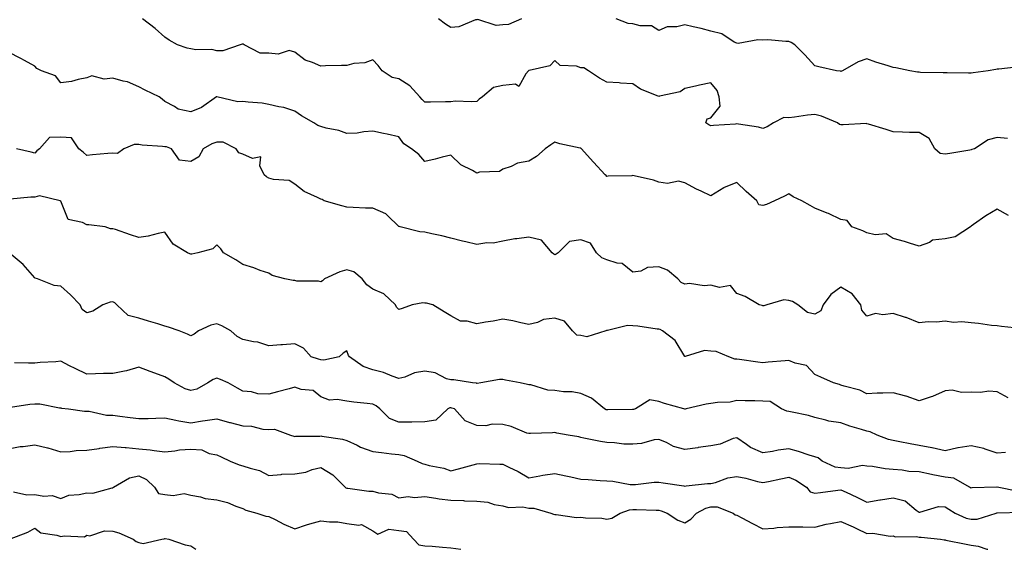
# Model space of a CAD drawing. Units: inches. Extents: x 997523 to 1000163, y 7366538 to 7369178.
# Drawn here: x 998152 to 998531, y 7366538 to 7366742 of the extents above; entities that cross this region are included whole.
import ezdxf

# ---------------------------------------------------------------- set-up
doc = ezdxf.new("R2010")
doc.units = ezdxf.units.IN
doc.header["$MEASUREMENT"] = 0
doc.layers.add('Contour_99757366', color=7, linetype='Continuous', true_color=0x6ca59d)

msp = doc.modelspace()

# ---------------------------------------------------------------- linework, layer by layer
at = {"layer": 'Contour_99757366'}
for points in [[(998532.05, 7366695.92, 3288), (998528.05, 7366696.25, 3288), (998524.62, 7366695.35, 3288), (998519.42, 7366691.92, 3288), (998518.34, 7366691.63, 3288), (998518.05, 7366691.48, 3288), (998517.55, 7366691.42, 3288), (998509.9, 7366690.07, 3288), (998508.05, 7366689.89, 3288), (998506.21, 7366690.08, 3288), (998504.16, 7366691.92, 3288), (998501.97, 7366695.83, 3288), (998498.05, 7366698.15, 3288), (998494.35, 7366698.22, 3288), (998491.66, 7366698.31, 3288), (998488.05, 7366698.39, 3288), (998485.42, 7366699.3, 3288), (998478.57, 7366701.4, 3288), (998478.05, 7366701.57, 3288), (998477.74, 7366701.61, 3288), (998468.87, 7366701.1, 3288), (998468.05, 7366701.17, 3288), (998467.42, 7366701.3, 3288), (998466.72, 7366701.92, 3288), (998460.61, 7366704.47, 3288), (998458.05, 7366705.08, 3288), (998455.14, 7366704.83, 3288), (998450.18, 7366704.05, 3288), (998448.05, 7366703.85, 3288), (998446.08, 7366703.89, 3288), (998442.14, 7366701.92, 3288), (998439.67, 7366700.3, 3288), (998438.05, 7366699.72, 3288), (998436.31, 7366700.18, 3288), (998428.64, 7366701.34, 3288), (998428.05, 7366701.47, 3288), (998427.53, 7366701.4, 3288), (998419.07, 7366700.9, 3288), (998418.05, 7366700.76, 3288), (998417.3, 7366701.17, 3288), (998416.08, 7366701.92, 3288), (998416.59, 7366703.38, 3288), (998418.05, 7366703.85, 3288), (998421.66, 7366708.31, 3288), (998421.18, 7366711.92, 3288), (998420.44, 7366714.32, 3288), (998418.05, 7366717.29, 3288), (998413.65, 7366716.32, 3288), (998412.12, 7366715.99, 3288), (998408.05, 7366715.11, 3288), (998406.18, 7366713.79, 3288), (998398.27, 7366712.14, 3288), (998398.05, 7366712.06, 3288), (998397.79, 7366712.18, 3288), (998390.95, 7366714.82, 3288), (998388.05, 7366716.86, 3288), (998383.28, 7366717.16, 3288), (998382.73, 7366717.24, 3288), (998378.05, 7366717.57, 3288), (998375.23, 7366719.1, 3288), (998370.94, 7366721.92, 3288), (998369.16, 7366723.04, 3288), (998368.05, 7366723.04, 3288), (998366.33, 7366723.64, 3288), (998360.09, 7366723.96, 3288), (998358.05, 7366725.88, 3288), (998356.13, 7366723.84, 3288), (998348.2, 7366722.07, 3288), (998348.05, 7366722, 3288), (998347.99, 7366721.98, 3288), (998347.96, 7366721.92, 3288), (998346.88, 7366720.75, 3288), (998344.15, 7366715.81, 3288), (998342.87, 7366716.74, 3288), (998338.05, 7366716.29, 3288), (998334.48, 7366715.49, 3288), (998330.26, 7366711.92, 3288), (998328.98, 7366710.99, 3288), (998328.05, 7366710.15, 3288), (998326.05, 7366709.92, 3288), (998319.75, 7366710.22, 3288), (998318.05, 7366709.95, 3288), (998316.06, 7366709.93, 3288), (998310.18, 7366709.8, 3288), (998308.05, 7366709.78, 3288), (998307.03, 7366710.91, 3288), (998306.14, 7366711.92, 3288), (998302.23, 7366716.1, 3288), (998298.05, 7366718.86, 3288), (998295.46, 7366719.34, 3288), (998291.63, 7366721.92, 3288), (998290.12, 7366723.99, 3288), (998288.05, 7366726.14, 3288), (998285.01, 7366724.95, 3288), (998280.78, 7366724.65, 3288), (998278.05, 7366723.98, 3288), (998276.07, 7366723.9, 3288), (998269.87, 7366723.74, 3288), (998268.05, 7366723.67, 3288), (998264.87, 7366725.1, 3288), (998262.09, 7366725.96, 3288), (998258.05, 7366729.07, 3288), (998255.88, 7366729.75, 3288), (998251.66, 7366728.31, 3288), (998248.05, 7366728.69, 3288), (998244.79, 7366728.66, 3288), (998238.54, 7366731.92, 3288), (998238.26, 7366732.12, 3288), (998238.05, 7366732.19, 3288), (998237.84, 7366732.13, 3288), (998237.02, 7366731.92, 3288), (998230.38, 7366729.59, 3288), (998228.05, 7366729.56, 3288), (998226.17, 7366730.04, 3288), (998219.95, 7366730.01, 3288), (998218.05, 7366730.33, 3288), (998216.69, 7366730.57, 3288), (998212.98, 7366731.92, 3288), (998209.81, 7366733.68, 3288), (998208.05, 7366734.79, 3288), (998204.33, 7366738.2, 3288), (998199.46, 7366741.92, 3288)], [(998345.26, 7366741.92, 3287), (998340.24, 7366739.73, 3287), (998338.05, 7366739.55, 3287), (998335.48, 7366739.35, 3287), (998328.38, 7366741.59, 3287), (998328.05, 7366741.53, 3287), (998327.58, 7366741.45, 3287), (998321.12, 7366738.85, 3287), (998318.05, 7366738.57, 3287), (998316, 7366739.87, 3287), (998313.27, 7366741.92, 3287)], [(998536.51, 7366723.47, 3287), (998528.7, 7366722.58, 3287), (998528.05, 7366722.53, 3287), (998527.52, 7366722.44, 3287), (998524.58, 7366721.92, 3287), (998518.89, 7366721.08, 3287), (998518.05, 7366720.95, 3287), (998517.09, 7366720.96, 3287), (998508.88, 7366721.09, 3287), (998508.05, 7366721.1, 3287), (998507.29, 7366721.16, 3287), (998498.68, 7366721.28, 3287), (998498.05, 7366721.33, 3287), (998497.44, 7366721.32, 3287), (998494.46, 7366721.92, 3287), (998489.19, 7366723.06, 3287), (998488.05, 7366723.11, 3287), (998486.23, 7366723.74, 3287), (998481.4, 7366725.27, 3287), (998478.05, 7366726.51, 3287), (998474.62, 7366725.35, 3287), (998468.58, 7366721.92, 3287), (998468.24, 7366721.73, 3287), (998468.05, 7366721.66, 3287), (998467.83, 7366721.7, 3287), (998466.34, 7366721.92, 3287), (998459.54, 7366723.41, 3287), (998458.05, 7366723.82, 3287), (998454.2, 7366728.07, 3287), (998450.27, 7366731.92, 3287), (998448.95, 7366732.82, 3287), (998448.05, 7366733.16, 3287), (998446.83, 7366733.14, 3287), (998439.89, 7366733.75, 3287), (998438.05, 7366733.72, 3287), (998436.13, 7366733.84, 3287), (998428.55, 7366732.42, 3287), (998428.05, 7366732.47, 3287), (998427.01, 7366732.96, 3287), (998422.19, 7366736.06, 3287), (998418.05, 7366737.06, 3287), (998414.35, 7366738.21, 3287), (998411.19, 7366738.78, 3287), (998408.05, 7366739.57, 3287), (998404.94, 7366738.81, 3287), (998401.16, 7366738.82, 3287), (998398.05, 7366737.34, 3287), (998395.25, 7366739.11, 3287), (998390.78, 7366739.19, 3287), (998388.05, 7366739.97, 3287), (998386.25, 7366740.12, 3287), (998381.61, 7366741.92, 3287)], [(998532.42, 7366666.3, 3289), (998528.05, 7366668.7, 3289), (998523.79, 7366666.18, 3289), (998518.99, 7366662.86, 3289), (998518.05, 7366662.23, 3289), (998517.91, 7366662.05, 3289), (998517.8, 7366661.92, 3289), (998511.94, 7366658.03, 3289), (998508.05, 7366657.26, 3289), (998503.22, 7366656.75, 3289), (998502.06, 7366655.93, 3289), (998498.05, 7366654.47, 3289), (998494.37, 7366655.6, 3289), (998492.42, 7366656.29, 3289), (998488.05, 7366657.49, 3289), (998485.4, 7366659.27, 3289), (998481.17, 7366658.8, 3289), (998478.05, 7366659.57, 3289), (998476.51, 7366660.37, 3289), (998472.24, 7366661.92, 3289), (998470.47, 7366664.35, 3289), (998468.05, 7366664.77, 3289), (998463.2, 7366667.06, 3289), (998462.76, 7366667.22, 3289), (998458.05, 7366669.09, 3289), (998456.2, 7366670.08, 3289), (998452.96, 7366671.92, 3289), (998449.61, 7366673.48, 3289), (998448.05, 7366674.63, 3289), (998446.3, 7366673.67, 3289), (998442.5, 7366671.92, 3289), (998439.45, 7366670.53, 3289), (998438.05, 7366670.09, 3289), (998436.46, 7366670.33, 3289), (998435.66, 7366671.92, 3289), (998431.59, 7366675.46, 3289), (998428.05, 7366679.02, 3289), (998423.14, 7366677.01, 3289), (998423, 7366676.97, 3289), (998418.05, 7366673.89, 3289), (998414.3, 7366675.67, 3289), (998412.56, 7366676.43, 3289), (998408.05, 7366678.86, 3289), (998405.61, 7366679.48, 3289), (998401.33, 7366678.64, 3289), (998398.05, 7366679.04, 3289), (998396, 7366679.87, 3289), (998388.49, 7366681.49, 3289), (998388.05, 7366681.62, 3289), (998387.69, 7366681.56, 3289), (998378.52, 7366681.45, 3289), (998378.05, 7366681.33, 3289), (998377.77, 7366681.64, 3289), (998377.44, 7366681.92, 3289), (998372.88, 7366686.75, 3289), (998370.48, 7366689.48, 3289), (998368.34, 7366691.92, 3289), (998368.18, 7366692.04, 3289), (998368.05, 7366692.11, 3289), (998367.79, 7366692.19, 3289), (998359.92, 7366693.79, 3289), (998358.05, 7366694.48, 3289), (998356.52, 7366693.45, 3289), (998354.26, 7366691.92, 3289), (998351.01, 7366688.97, 3289), (998348.05, 7366687.13, 3289), (998343.62, 7366686.35, 3289), (998341.24, 7366685.12, 3289), (998338.05, 7366684.09, 3289), (998336.78, 7366683.19, 3289), (998329.03, 7366682.9, 3289), (998328.05, 7366682.59, 3289), (998326.4, 7366683.57, 3289), (998321.93, 7366685.8, 3289), (998318.05, 7366689.41, 3289), (998314.78, 7366688.65, 3289), (998312.01, 7366687.96, 3289), (998308.05, 7366687.09, 3289), (998305.8, 7366689.68, 3289), (998302.96, 7366691.92, 3289), (998300.01, 7366693.88, 3289), (998298.05, 7366696.53, 3289), (998293.62, 7366697.48, 3289), (998292.19, 7366697.78, 3289), (998288.05, 7366698.65, 3289), (998284.57, 7366698.45, 3289), (998282.05, 7366697.92, 3289), (998278.05, 7366697.74, 3289), (998275.05, 7366698.92, 3289), (998270.07, 7366699.9, 3289), (998268.05, 7366700.5, 3289), (998266.95, 7366700.81, 3289), (998265.38, 7366701.92, 3289), (998260.7, 7366704.56, 3289), (998258.05, 7366706.38, 3289), (998253.87, 7366707.74, 3289), (998251.98, 7366707.99, 3289), (998248.05, 7366708.95, 3289), (998245.57, 7366709.44, 3289), (998240.19, 7366709.78, 3289), (998238.05, 7366710.12, 3289), (998236.1, 7366709.97, 3289), (998228.08, 7366711.89, 3289), (998228.05, 7366711.89, 3289), (998227.96, 7366711.84, 3289), (998222.17, 7366707.8, 3289), (998218.05, 7366706.16, 3289), (998213.24, 7366707.1, 3289), (998211.84, 7366708.14, 3289), (998208.05, 7366710.1, 3289), (998207.09, 7366710.97, 3289), (998205.9, 7366711.92, 3289), (998200.55, 7366714.42, 3289), (998198.05, 7366715.76, 3289), (998193.76, 7366717.63, 3289), (998192.07, 7366717.9, 3289), (998188.05, 7366719.08, 3289), (998184.77, 7366718.64, 3289), (998180.06, 7366719.91, 3289), (998178.05, 7366719.17, 3289), (998174.73, 7366718.6, 3289), (998172.2, 7366717.77, 3289), (998168.05, 7366717.28, 3289), (998166.1, 7366719.97, 3289), (998160.68, 7366721.92, 3289), (998158.91, 7366722.78, 3289), (998158.05, 7366723.63, 3289), (998154.1, 7366725.87, 3289), (998152.78, 7366726.65, 3289), (998148.05, 7366729.08, 3289)], [(998537.11, 7366622.86, 3290), (998529.76, 7366623.63, 3290), (998528.05, 7366623.83, 3290), (998525.91, 7366624.06, 3290), (998520.94, 7366624.81, 3290), (998518.05, 7366625.09, 3290), (998514.5, 7366625.47, 3290), (998511.28, 7366625.15, 3290), (998508.05, 7366625.72, 3290), (998504.71, 7366625.26, 3290), (998501.57, 7366625.44, 3290), (998498.05, 7366625.09, 3290), (998493.17, 7366627.04, 3290), (998492.86, 7366627.11, 3290), (998488.05, 7366628.59, 3290), (998484.17, 7366628.05, 3290), (998481.3, 7366628.67, 3290), (998478.05, 7366627.57, 3290), (998476.07, 7366629.94, 3290), (998475.72, 7366631.92, 3290), (998472.33, 7366636.2, 3290), (998468.05, 7366638.8, 3290), (998464.09, 7366635.89, 3290), (998461.17, 7366631.92, 3290), (998460.34, 7366629.62, 3290), (998458.05, 7366628.35, 3290), (998455.18, 7366629.05, 3290), (998451.41, 7366631.92, 3290), (998449.4, 7366633.27, 3290), (998448.05, 7366633.61, 3290), (998446.04, 7366633.93, 3290), (998439.51, 7366631.92, 3290), (998438.43, 7366631.54, 3290), (998438.05, 7366631.52, 3290), (998437.79, 7366631.66, 3290), (998436.62, 7366631.92, 3290), (998431.24, 7366635.11, 3290), (998428.05, 7366636.35, 3290), (998425.57, 7366639.44, 3290), (998421.3, 7366638.67, 3290), (998418.05, 7366639.57, 3290), (998415.43, 7366639.31, 3290), (998409.81, 7366640.16, 3290), (998408.05, 7366639.84, 3290), (998406.64, 7366640.51, 3290), (998405.34, 7366641.92, 3290), (998401.38, 7366645.25, 3290), (998398.05, 7366646.56, 3290), (998393.61, 7366646.36, 3290), (998391.06, 7366644.92, 3290), (998388.05, 7366644.53, 3290), (998383.96, 7366647.83, 3290), (998382.01, 7366647.96, 3290), (998378.05, 7366649.3, 3290), (998376.14, 7366650, 3290), (998374.05, 7366651.92, 3290), (998371.73, 7366655.6, 3290), (998368.05, 7366656.91, 3290), (998363.67, 7366656.29, 3290), (998359.27, 7366651.92, 3290), (998358.59, 7366651.39, 3290), (998358.05, 7366651.16, 3290), (998357.61, 7366651.48, 3290), (998357.01, 7366651.92, 3290), (998352.89, 7366656.77, 3290), (998348.05, 7366658.01, 3290), (998343.48, 7366657.35, 3290), (998342.63, 7366657.34, 3290), (998338.05, 7366656.45, 3290), (998334.27, 7366655.7, 3290), (998331.85, 7366655.72, 3290), (998328.05, 7366655.19, 3290), (998323.79, 7366656.18, 3290), (998322.56, 7366656.43, 3290), (998318.05, 7366657.53, 3290), (998314.63, 7366658.5, 3290), (998310.75, 7366659.22, 3290), (998308.05, 7366659.88, 3290), (998306.1, 7366659.97, 3290), (998298.59, 7366661.92, 3290), (998298.2, 7366662.06, 3290), (998298.05, 7366662.09, 3290), (998293.73, 7366666.24, 3290), (998293.04, 7366666.91, 3290), (998288.05, 7366669.11, 3290), (998285.3, 7366669.16, 3290), (998280.55, 7366669.42, 3290), (998278.05, 7366669.47, 3290), (998276.12, 7366669.99, 3290), (998269.35, 7366671.92, 3290), (998268.59, 7366672.45, 3290), (998268.05, 7366672.5, 3290), (998266.78, 7366673.19, 3290), (998261.65, 7366675.53, 3290), (998258.05, 7366678.37, 3290), (998255.85, 7366679.73, 3290), (998249.83, 7366680.15, 3290), (998248.05, 7366680.68, 3290), (998247.24, 7366681.1, 3290), (998246.32, 7366681.92, 3290), (998244.59, 7366685.37, 3290), (998244.97, 7366688.85, 3290), (998241.74, 7366688.23, 3290), (998238.05, 7366689.83, 3290), (998236.53, 7366690.39, 3290), (998235.51, 7366691.92, 3290), (998230.58, 7366694.45, 3290), (998228.05, 7366694.51, 3290), (998226.1, 7366693.88, 3290), (998222.81, 7366691.92, 3290), (998221.17, 7366688.8, 3290), (998218.05, 7366687.03, 3290), (998213.71, 7366687.58, 3290), (998210.65, 7366691.92, 3290), (998208.75, 7366692.62, 3290), (998208.05, 7366692.7, 3290), (998207.14, 7366692.83, 3290), (998199.44, 7366693.31, 3290), (998198.05, 7366693.55, 3290), (998196.36, 7366693.61, 3290), (998192.39, 7366691.92, 3290), (998189.91, 7366690.06, 3290), (998188.05, 7366690.27, 3290), (998186.19, 7366690.06, 3290), (998180.31, 7366689.66, 3290), (998178.05, 7366689.39, 3290), (998176.71, 7366690.58, 3290), (998175.07, 7366691.92, 3290), (998172.24, 7366696.11, 3290), (998168.05, 7366696.41, 3290), (998163.77, 7366696.2, 3290), (998159.94, 7366691.92, 3290), (998158.88, 7366691.09, 3290), (998158.05, 7366690.21, 3290), (998156.7, 7366690.57, 3290), (998151.06, 7366691.92, 3290)], [(998532.35, 7366596.22, 3291), (998528.05, 7366598.52, 3291), (998524.87, 7366598.74, 3291), (998521.69, 7366598.27, 3291), (998518.05, 7366598.45, 3291), (998514.39, 7366598.26, 3291), (998510.77, 7366599.2, 3291), (998508.05, 7366598.94, 3291), (998503.26, 7366596.71, 3291), (998502.73, 7366596.6, 3291), (998498.05, 7366595.05, 3291), (998493.17, 7366596.81, 3291), (998493.01, 7366596.88, 3291), (998488.05, 7366598.13, 3291), (998484.11, 7366597.99, 3291), (998482.01, 7366597.95, 3291), (998478.05, 7366597.8, 3291), (998475.24, 7366599.1, 3291), (998469.26, 7366600.71, 3291), (998468.05, 7366601.14, 3291), (998467.45, 7366601.32, 3291), (998465.21, 7366601.92, 3291), (998460.29, 7366604.16, 3291), (998458.05, 7366605.2, 3291), (998454.78, 7366608.65, 3291), (998450.38, 7366609.59, 3291), (998448.05, 7366610.62, 3291), (998446.58, 7366610.45, 3291), (998440.03, 7366609.94, 3291), (998438.05, 7366609.68, 3291), (998436.04, 7366609.9, 3291), (998428.97, 7366611, 3291), (998428.05, 7366611.11, 3291), (998427.23, 7366611.1, 3291), (998424.99, 7366611.92, 3291), (998420.1, 7366613.97, 3291), (998418.05, 7366614.16, 3291), (998415.61, 7366614.36, 3291), (998408.18, 7366612.04, 3291), (998408.05, 7366612.07, 3291), (998404.32, 7366618.19, 3291), (998399.39, 7366621.92, 3291), (998398.55, 7366622.42, 3291), (998398.05, 7366622.58, 3291), (998397.36, 7366622.62, 3291), (998389.89, 7366623.76, 3291), (998388.05, 7366623.83, 3291), (998385.93, 7366624.04, 3291), (998378.22, 7366622.09, 3291), (998378.05, 7366622.13, 3291), (998377.87, 7366622.1, 3291), (998377.63, 7366621.92, 3291), (998370.28, 7366619.69, 3291), (998368.05, 7366620.2, 3291), (998366.46, 7366620.33, 3291), (998364.84, 7366621.92, 3291), (998361.8, 7366625.67, 3291), (998358.05, 7366626.87, 3291), (998353.69, 7366626.27, 3291), (998351.34, 7366625.21, 3291), (998348.05, 7366624.41, 3291), (998344.94, 7366625.03, 3291), (998341.88, 7366625.75, 3291), (998338.05, 7366626.44, 3291), (998334.33, 7366625.65, 3291), (998331.41, 7366625.28, 3291), (998328.05, 7366624.66, 3291), (998324.33, 7366625.64, 3291), (998321.75, 7366625.62, 3291), (998318.05, 7366627.74, 3291), (998315.44, 7366629.31, 3291), (998311.07, 7366631.92, 3291), (998308.72, 7366632.6, 3291), (998308.05, 7366632.57, 3291), (998307.23, 7366632.74, 3291), (998303.13, 7366631.92, 3291), (998299.39, 7366630.59, 3291), (998298.05, 7366630.16, 3291), (998297.12, 7366630.99, 3291), (998296.74, 7366631.92, 3291), (998292.34, 7366636.21, 3291), (998288.05, 7366637.91, 3291), (998285.75, 7366639.62, 3291), (998283.95, 7366641.92, 3291), (998280.79, 7366644.66, 3291), (998278.05, 7366645.34, 3291), (998275.34, 7366644.62, 3291), (998269.48, 7366641.92, 3291), (998268.75, 7366641.22, 3291), (998268.05, 7366640.82, 3291), (998267.17, 7366641.04, 3291), (998258.87, 7366641.1, 3291), (998258.05, 7366641.24, 3291), (998257.41, 7366641.28, 3291), (998254.23, 7366641.92, 3291), (998249.37, 7366643.24, 3291), (998248.05, 7366644.07, 3291), (998244.79, 7366645.18, 3291), (998242.28, 7366646.15, 3291), (998238.05, 7366647.42, 3291), (998235.41, 7366649.28, 3291), (998230.7, 7366651.92, 3291), (998229.56, 7366653.43, 3291), (998228.05, 7366654.97, 3291), (998226.49, 7366653.48, 3291), (998220.83, 7366651.92, 3291), (998218.5, 7366651.47, 3291), (998218.05, 7366651.38, 3291), (998217.65, 7366651.52, 3291), (998216.79, 7366651.92, 3291), (998211.34, 7366655.21, 3291), (998208.05, 7366659.85, 3291), (998205.55, 7366659.42, 3291), (998201.67, 7366658.3, 3291), (998198.05, 7366657.82, 3291), (998194.92, 7366658.79, 3291), (998189.11, 7366660.86, 3291), (998188.05, 7366661.21, 3291), (998187.23, 7366661.1, 3291), (998185.18, 7366661.92, 3291), (998178.84, 7366662.72, 3291), (998178.05, 7366662.68, 3291), (998176.44, 7366663.53, 3291), (998170.9, 7366664.77, 3291), (998168.05, 7366671.73, 3291), (998167.96, 7366671.84, 3291), (998167.84, 7366671.92, 3291), (998159.92, 7366673.79, 3291), (998158.05, 7366673.31, 3291), (998156.61, 7366673.36, 3291), (998148.64, 7366672.51, 3291)], [(998531.36, 7366575.23, 3292), (998528.05, 7366574.93, 3292), (998523.46, 7366576.51, 3292), (998522.91, 7366576.78, 3292), (998518.05, 7366577.81, 3292), (998513.09, 7366576.96, 3292), (998513.01, 7366576.96, 3292), (998508.05, 7366575.9, 3292), (998503.13, 7366577, 3292), (998502.96, 7366577.01, 3292), (998498.05, 7366577.88, 3292), (998494.71, 7366578.58, 3292), (998490.67, 7366579.31, 3292), (998488.05, 7366579.83, 3292), (998486.38, 7366580.25, 3292), (998481.9, 7366581.92, 3292), (998479.27, 7366583.14, 3292), (998478.05, 7366583.34, 3292), (998475.95, 7366584.02, 3292), (998471.46, 7366585.33, 3292), (998468.05, 7366586.54, 3292), (998463.42, 7366587.3, 3292), (998462.28, 7366587.69, 3292), (998458.05, 7366588.64, 3292), (998455.51, 7366589.38, 3292), (998449.31, 7366590.66, 3292), (998448.05, 7366590.98, 3292), (998447.24, 7366591.11, 3292), (998445.18, 7366591.92, 3292), (998440.88, 7366594.76, 3292), (998438.05, 7366594.91, 3292), (998434.88, 7366595.09, 3292), (998431.16, 7366595.03, 3292), (998428.05, 7366595.23, 3292), (998425.47, 7366594.5, 3292), (998420.59, 7366594.46, 3292), (998418.05, 7366593.99, 3292), (998416.23, 7366593.73, 3292), (998408.49, 7366591.92, 3292), (998408.13, 7366591.84, 3292), (998408.05, 7366591.82, 3292), (998407.98, 7366591.85, 3292), (998407.65, 7366591.92, 3292), (998400.2, 7366594.07, 3292), (998398.05, 7366594.78, 3292), (998394.56, 7366595.4, 3292), (998389, 7366591.92, 3292), (998388.22, 7366591.76, 3292), (998388.05, 7366591.72, 3292), (998387.85, 7366591.73, 3292), (998378.41, 7366591.56, 3292), (998378.05, 7366591.57, 3292), (998377.78, 7366591.65, 3292), (998377.15, 7366591.92, 3292), (998372.19, 7366596.06, 3292), (998368.05, 7366597.9, 3292), (998364.64, 7366598.51, 3292), (998361.41, 7366598.56, 3292), (998358.05, 7366599.01, 3292), (998355.33, 7366599.2, 3292), (998348.82, 7366601.15, 3292), (998348.05, 7366601.23, 3292), (998347.48, 7366601.35, 3292), (998344.68, 7366601.92, 3292), (998339.11, 7366602.99, 3292), (998338.05, 7366603.2, 3292), (998336.77, 7366603.2, 3292), (998329.63, 7366601.92, 3292), (998328.22, 7366601.75, 3292), (998328.05, 7366601.77, 3292), (998327.93, 7366601.8, 3292), (998326.37, 7366601.92, 3292), (998319.24, 7366603.11, 3292), (998318.05, 7366603.1, 3292), (998316.4, 7366603.57, 3292), (998312, 7366605.87, 3292), (998308.05, 7366606.44, 3292), (998304.1, 7366605.87, 3292), (998300.33, 7366604.2, 3292), (998298.05, 7366603.64, 3292), (998295.46, 7366604.51, 3292), (998292.11, 7366605.98, 3292), (998288.05, 7366606.98, 3292), (998284.35, 7366608.22, 3292), (998279.08, 7366611.92, 3292), (998278.67, 7366612.54, 3292), (998278.05, 7366614.26, 3292), (998276.65, 7366613.32, 3292), (998275.08, 7366611.92, 3292), (998269.27, 7366610.7, 3292), (998268.05, 7366610.84, 3292), (998267.14, 7366611.01, 3292), (998264.41, 7366611.92, 3292), (998261.42, 7366615.29, 3292), (998258.05, 7366616.91, 3292), (998253.37, 7366616.6, 3292), (998252.66, 7366616.53, 3292), (998248.05, 7366616.2, 3292), (998243.79, 7366617.66, 3292), (998242.21, 7366617.76, 3292), (998238.05, 7366618.69, 3292), (998235.86, 7366619.73, 3292), (998233.43, 7366621.92, 3292), (998230.05, 7366623.92, 3292), (998228.05, 7366624.63, 3292), (998225.81, 7366624.15, 3292), (998221.03, 7366621.92, 3292), (998219.34, 7366620.63, 3292), (998218.05, 7366620.05, 3292), (998216.82, 7366620.69, 3292), (998213.62, 7366621.92, 3292), (998209.53, 7366623.4, 3292), (998208.05, 7366623.8, 3292), (998205.37, 7366624.59, 3292), (998201.86, 7366625.73, 3292), (998198.05, 7366626.8, 3292), (998194.04, 7366627.9, 3292), (998189.7, 7366631.92, 3292), (998188.86, 7366632.73, 3292), (998188.05, 7366633.13, 3292), (998187.02, 7366632.95, 3292), (998184.25, 7366631.92, 3292), (998180.41, 7366629.56, 3292), (998178.05, 7366628.86, 3292), (998176.32, 7366630.2, 3292), (998175.59, 7366631.92, 3292), (998171.88, 7366635.75, 3292), (998168.05, 7366639.14, 3292), (998165.54, 7366639.41, 3292), (998159.09, 7366641.92, 3292), (998158.27, 7366642.14, 3292), (998158.05, 7366642.33, 3292), (998153.58, 7366647.44, 3292), (998148.19, 7366651.92, 3292)], [(998536.29, 7366560.16, 3293), (998528.09, 7366561.88, 3293), (998528.05, 7366561.88, 3293), (998528, 7366561.87, 3293), (998518.38, 7366561.58, 3293), (998518.05, 7366561.52, 3293), (998517.8, 7366561.67, 3293), (998517.4, 7366561.92, 3293), (998511.45, 7366565.32, 3293), (998508.05, 7366565.67, 3293), (998503.33, 7366566.64, 3293), (998502.86, 7366566.73, 3293), (998498.05, 7366567.71, 3293), (998494.09, 7366567.95, 3293), (998491.53, 7366568.44, 3293), (998488.05, 7366568.71, 3293), (998485.02, 7366568.89, 3293), (998480.16, 7366569.81, 3293), (998478.05, 7366569.97, 3293), (998476.29, 7366570.16, 3293), (998470.85, 7366569.11, 3293), (998468.05, 7366569.29, 3293), (998465.75, 7366569.61, 3293), (998460.76, 7366571.92, 3293), (998459.28, 7366573.15, 3293), (998458.05, 7366573.53, 3293), (998455.76, 7366574.22, 3293), (998451.67, 7366575.54, 3293), (998448.05, 7366576.55, 3293), (998443.87, 7366576.1, 3293), (998441.72, 7366575.59, 3293), (998438.05, 7366575.09, 3293), (998433.21, 7366577.08, 3293), (998431.67, 7366578.3, 3293), (998428.05, 7366580.88, 3293), (998426.66, 7366580.53, 3293), (998421.59, 7366578.38, 3293), (998418.05, 7366577.82, 3293), (998413.2, 7366577.07, 3293), (998412.96, 7366577.01, 3293), (998408.05, 7366576.41, 3293), (998403.67, 7366577.54, 3293), (998400.94, 7366579.03, 3293), (998398.05, 7366580.22, 3293), (998396.18, 7366580.05, 3293), (998391.36, 7366578.61, 3293), (998388.05, 7366578.42, 3293), (998384.59, 7366578.46, 3293), (998381.01, 7366578.96, 3293), (998378.05, 7366579.01, 3293), (998375.53, 7366579.4, 3293), (998369.21, 7366580.76, 3293), (998368.05, 7366580.96, 3293), (998367.29, 7366581.16, 3293), (998363.17, 7366581.92, 3293), (998358.79, 7366582.66, 3293), (998358.05, 7366582.84, 3293), (998357.2, 7366582.76, 3293), (998348.62, 7366582.49, 3293), (998348.05, 7366582.44, 3293), (998347.28, 7366582.69, 3293), (998341.29, 7366585.16, 3293), (998338.05, 7366585.95, 3293), (998333.9, 7366586.07, 3293), (998331.56, 7366585.43, 3293), (998328.05, 7366585.63, 3293), (998323.52, 7366587.39, 3293), (998319.41, 7366591.92, 3293), (998318.41, 7366592.29, 3293), (998318.05, 7366592.36, 3293), (998317.61, 7366592.36, 3293), (998316.84, 7366591.92, 3293), (998312.28, 7366587.69, 3293), (998308.05, 7366586.96, 3293), (998303.07, 7366586.9, 3293), (998303.03, 7366586.9, 3293), (998298.05, 7366586.85, 3293), (998294.42, 7366588.29, 3293), (998290.81, 7366591.92, 3293), (998289.28, 7366593.15, 3293), (998288.05, 7366593.79, 3293), (998285.94, 7366594.03, 3293), (998280.74, 7366594.6, 3293), (998278.05, 7366594.91, 3293), (998274.4, 7366595.57, 3293), (998271.38, 7366595.25, 3293), (998268.05, 7366596.54, 3293), (998265.11, 7366598.98, 3293), (998260.53, 7366599.44, 3293), (998258.05, 7366600.33, 3293), (998255.85, 7366599.72, 3293), (998251.42, 7366598.55, 3293), (998248.05, 7366597.6, 3293), (998243.91, 7366597.77, 3293), (998241.42, 7366598.55, 3293), (998238.05, 7366598.8, 3293), (998236.07, 7366599.94, 3293), (998232.46, 7366601.92, 3293), (998229.44, 7366603.31, 3293), (998228.05, 7366603.71, 3293), (998226.72, 7366603.25, 3293), (998224.62, 7366601.92, 3293), (998220.37, 7366599.6, 3293), (998218.05, 7366598.98, 3293), (998215.86, 7366599.73, 3293), (998211.62, 7366601.92, 3293), (998209.57, 7366603.44, 3293), (998208.05, 7366604.31, 3293), (998204.31, 7366605.66, 3293), (998202.43, 7366606.3, 3293), (998198.05, 7366607.99, 3293), (998193.4, 7366606.57, 3293), (998192.65, 7366606.52, 3293), (998188.05, 7366605.56, 3293), (998184.47, 7366605.51, 3293), (998181.5, 7366605.37, 3293), (998178.05, 7366605.32, 3293), (998173.56, 7366607.43, 3293), (998171.4, 7366608.57, 3293), (998168.05, 7366610.28, 3293), (998166.17, 7366610.05, 3293), (998160.15, 7366609.82, 3293), (998158.05, 7366609.51, 3293), (998155.68, 7366609.55, 3293), (998150.27, 7366609.7, 3293)], [(998148.8, 7366592.67, 3294), (998156.2, 7366593.76, 3294), (998158.05, 7366593.89, 3294), (998160.03, 7366593.9, 3294), (998167.64, 7366592.33, 3294), (998168.05, 7366592.33, 3294), (998168.35, 7366592.22, 3294), (998171.08, 7366591.92, 3294), (998177.27, 7366591.14, 3294), (998178.05, 7366591.05, 3294), (998178.94, 7366591.03, 3294), (998185.69, 7366589.56, 3294), (998188.05, 7366589.52, 3294), (998190.79, 7366589.18, 3294), (998194.76, 7366588.63, 3294), (998198.05, 7366588.24, 3294), (998201.65, 7366588.32, 3294), (998204.58, 7366588.45, 3294), (998208.05, 7366588.54, 3294), (998212.28, 7366587.69, 3294), (998213.54, 7366587.41, 3294), (998218.05, 7366586.57, 3294), (998222.6, 7366587.36, 3294), (998223.57, 7366587.44, 3294), (998228.05, 7366588.09, 3294), (998232.92, 7366586.79, 3294), (998233.26, 7366586.7, 3294), (998238.05, 7366585.46, 3294), (998241.45, 7366585.32, 3294), (998245.76, 7366584.2, 3294), (998248.05, 7366584.06, 3294), (998250.32, 7366584.19, 3294), (998256.4, 7366581.92, 3294), (998257.66, 7366581.53, 3294), (998258.05, 7366581.33, 3294), (998258.48, 7366581.49, 3294), (998267.63, 7366581.5, 3294), (998268.05, 7366581.6, 3294), (998268.48, 7366581.49, 3294), (998276.43, 7366580.3, 3294), (998278.05, 7366579.8, 3294), (998282.01, 7366577.97, 3294), (998283.36, 7366577.23, 3294), (998288.05, 7366575.59, 3294), (998291.38, 7366575.25, 3294), (998295.23, 7366574.74, 3294), (998298.05, 7366574.43, 3294), (998300.13, 7366574, 3294), (998305.06, 7366571.92, 3294), (998307.08, 7366570.96, 3294), (998308.05, 7366570.67, 3294), (998309.77, 7366570.2, 3294), (998315.3, 7366569.17, 3294), (998318.05, 7366568.18, 3294), (998321, 7366568.97, 3294), (998326.64, 7366570.52, 3294), (998328.05, 7366570.9, 3294), (998329.02, 7366570.96, 3294), (998336.85, 7366570.72, 3294), (998338.05, 7366570.78, 3294), (998340.39, 7366569.58, 3294), (998343.99, 7366567.86, 3294), (998348.05, 7366565.46, 3294), (998352.3, 7366566.17, 3294), (998353.48, 7366566.49, 3294), (998358.05, 7366567.08, 3294), (998362.3, 7366566.17, 3294), (998364.16, 7366565.81, 3294), (998368.05, 7366565, 3294), (998370.91, 7366564.79, 3294), (998375.48, 7366564.49, 3294), (998378.05, 7366564.3, 3294), (998380.34, 7366564.21, 3294), (998387.05, 7366562.91, 3294), (998388.05, 7366562.86, 3294), (998388.99, 7366562.86, 3294), (998396.19, 7366563.78, 3294), (998398.05, 7366563.76, 3294), (998399.71, 7366563.58, 3294), (998407.6, 7366562.37, 3294), (998408.05, 7366562.31, 3294), (998408.47, 7366562.34, 3294), (998416.7, 7366563.27, 3294), (998418.05, 7366563.35, 3294), (998419.86, 7366563.73, 3294), (998424.55, 7366565.42, 3294), (998428.05, 7366565.92, 3294), (998431.43, 7366565.3, 3294), (998435.89, 7366564.08, 3294), (998438.05, 7366563.61, 3294), (998440.17, 7366564.04, 3294), (998444.9, 7366565.07, 3294), (998448.05, 7366565.68, 3294), (998450.73, 7366564.59, 3294), (998454.77, 7366561.92, 3294), (998456.24, 7366560.11, 3294), (998458.05, 7366559.51, 3294), (998460.15, 7366559.82, 3294), (998466.82, 7366560.69, 3294), (998468.05, 7366560.87, 3294), (998470.02, 7366559.95, 3294), (998474.19, 7366558.07, 3294), (998478.05, 7366556.16, 3294), (998482.93, 7366557.04, 3294), (998483.18, 7366557.05, 3294), (998488.05, 7366557.76, 3294), (998492.71, 7366556.58, 3294), (998496.98, 7366552.99, 3294), (998498.05, 7366552.24, 3294), (998498.34, 7366552.21, 3294), (998505.55, 7366554.42, 3294), (998508.05, 7366554.29, 3294), (998509.51, 7366553.38, 3294), (998511.99, 7366551.92, 3294), (998516.16, 7366550.02, 3294), (998518.05, 7366549.56, 3294), (998520.37, 7366549.6, 3294), (998527.67, 7366551.92, 3294), (998527.96, 7366552.01, 3294), (998528.05, 7366552.03, 3294), (998528.15, 7366552.02, 3294), (998537.72, 7366552.25, 3294)], [(998148.05, 7366576.61, 3295), (998152.49, 7366577.48, 3295), (998153.63, 7366577.49, 3295), (998158.05, 7366578.13, 3295), (998163.01, 7366576.96, 3295), (998163.08, 7366576.95, 3295), (998168.05, 7366575.41, 3295), (998171.69, 7366575.56, 3295), (998174.06, 7366575.92, 3295), (998178.05, 7366576.05, 3295), (998182.9, 7366576.78, 3295), (998183.16, 7366576.82, 3295), (998188.05, 7366577.53, 3295), (998192.86, 7366577.11, 3295), (998193.21, 7366577.08, 3295), (998198.05, 7366576.66, 3295), (998202.4, 7366576.26, 3295), (998204.04, 7366575.93, 3295), (998208.05, 7366575.49, 3295), (998211.94, 7366575.8, 3295), (998213.69, 7366576.27, 3295), (998218.05, 7366576.51, 3295), (998222.32, 7366576.19, 3295), (998225.14, 7366574.83, 3295), (998228.05, 7366574.35, 3295), (998229.69, 7366573.56, 3295), (998233.26, 7366571.92, 3295), (998236.61, 7366570.49, 3295), (998238.05, 7366570.13, 3295), (998240.84, 7366569.13, 3295), (998244.47, 7366568.33, 3295), (998248.05, 7366566.35, 3295), (998252.87, 7366566.74, 3295), (998253.11, 7366566.86, 3295), (998258.05, 7366567.01, 3295), (998262.33, 7366567.64, 3295), (998264.78, 7366568.65, 3295), (998268.05, 7366569.42, 3295), (998272.69, 7366566.56, 3295), (998277.42, 7366561.92, 3295), (998277.71, 7366561.58, 3295), (998278.05, 7366561.45, 3295), (998278.51, 7366561.46, 3295), (998286.47, 7366560.34, 3295), (998288.05, 7366560.36, 3295), (998290.27, 7366559.7, 3295), (998295.31, 7366559.18, 3295), (998298.05, 7366557.76, 3295), (998301.65, 7366558.32, 3295), (998304.09, 7366557.96, 3295), (998308.05, 7366558.31, 3295), (998312.28, 7366557.7, 3295), (998313.52, 7366557.39, 3295), (998318.05, 7366556.86, 3295), (998322.86, 7366556.74, 3295), (998323.32, 7366556.65, 3295), (998328.05, 7366556.48, 3295), (998332.22, 7366556.09, 3295), (998334.73, 7366555.24, 3295), (998338.05, 7366554.76, 3295), (998340.22, 7366554.09, 3295), (998345.7, 7366554.27, 3295), (998348.05, 7366553.85, 3295), (998349.93, 7366553.8, 3295), (998356.55, 7366551.92, 3295), (998357.58, 7366551.45, 3295), (998358.05, 7366551.35, 3295), (998358.56, 7366551.41, 3295), (998366.41, 7366550.28, 3295), (998368.05, 7366550.4, 3295), (998369.87, 7366550.1, 3295), (998376.11, 7366549.97, 3295), (998378.05, 7366549.52, 3295), (998379.99, 7366549.98, 3295), (998383.21, 7366551.92, 3295), (998386.77, 7366553.2, 3295), (998388.05, 7366553.3, 3295), (998389.46, 7366553.33, 3295), (998397, 7366552.98, 3295), (998398.05, 7366553, 3295), (998398.93, 7366552.8, 3295), (998401.2, 7366551.92, 3295), (998405.3, 7366549.17, 3295), (998408.05, 7366548.11, 3295), (998410.37, 7366549.59, 3295), (998412.53, 7366551.92, 3295), (998416.15, 7366553.83, 3295), (998418.05, 7366554.31, 3295), (998420.44, 7366554.32, 3295), (998426.54, 7366551.92, 3295), (998427.42, 7366551.29, 3295), (998428.05, 7366551.07, 3295), (998429.87, 7366550.11, 3295), (998434.02, 7366547.89, 3295), (998438.05, 7366545.81, 3295), (998442.21, 7366546.08, 3295), (998443.55, 7366546.42, 3295), (998448.05, 7366546.62, 3295), (998452.75, 7366546.61, 3295), (998453.4, 7366546.57, 3295), (998458.05, 7366546.56, 3295), (998462.35, 7366547.62, 3295), (998463.99, 7366547.86, 3295), (998468.05, 7366548.7, 3295), (998472.73, 7366546.6, 3295), (998474.01, 7366545.96, 3295), (998478.05, 7366544.01, 3295), (998480.28, 7366544.15, 3295), (998486.93, 7366543.05, 3295), (998488.05, 7366543.16, 3295), (998488.89, 7366542.76, 3295), (998497.06, 7366542.9, 3295), (998498.05, 7366542.67, 3295), (998498.82, 7366542.69, 3295), (998506.31, 7366541.92, 3295), (998507.76, 7366541.63, 3295), (998508.05, 7366541.63, 3295), (998508.42, 7366541.55, 3295), (998516.15, 7366540.02, 3295), (998518.05, 7366539.6, 3295), (998520.79, 7366539.18, 3295), (998524.16, 7366538.03, 3295), (998524.51, 7366538, 3295)], [(998149.92, 7366560.05, 3296), (998155.07, 7366558.94, 3296), (998158.05, 7366559.08, 3296), (998161.54, 7366558.43, 3296), (998164.81, 7366558.68, 3296), (998168.05, 7366557.53, 3296), (998171.17, 7366558.79, 3296), (998175.17, 7366559.04, 3296), (998178.05, 7366559.74, 3296), (998180.38, 7366559.59, 3296), (998187.82, 7366561.68, 3296), (998188.05, 7366561.65, 3296), (998188.25, 7366561.72, 3296), (998188.32, 7366561.92, 3296), (998194.45, 7366565.52, 3296), (998198.05, 7366566.18, 3296), (998201.01, 7366564.88, 3296), (998204.07, 7366561.92, 3296), (998205.63, 7366559.5, 3296), (998208.05, 7366559.1, 3296), (998211.24, 7366558.73, 3296), (998215.53, 7366559.4, 3296), (998218.05, 7366558.85, 3296), (998221.78, 7366558.19, 3296), (998223.65, 7366557.51, 3296), (998228.05, 7366557.02, 3296), (998232.15, 7366556.02, 3296), (998235.45, 7366554.52, 3296), (998238.05, 7366553.62, 3296), (998239.23, 7366553.1, 3296), (998243.44, 7366551.92, 3296), (998246.92, 7366550.79, 3296), (998248.05, 7366550.66, 3296), (998250.54, 7366549.43, 3296), (998253.81, 7366547.68, 3296), (998258.05, 7366545.91, 3296), (998262.51, 7366547.45, 3296), (998263.9, 7366547.77, 3296), (998268.05, 7366548.97, 3296), (998271.42, 7366548.55, 3296), (998274.65, 7366548.52, 3296), (998278.05, 7366547.97, 3296), (998282.72, 7366547.25, 3296), (998283.71, 7366547.59, 3296), (998288.05, 7366545.1, 3296), (998289.97, 7366543.84, 3296), (998294.21, 7366545.76, 3296), (998298.05, 7366545.26, 3296), (998300.97, 7366544.84, 3296), (998303.68, 7366541.92, 3296), (998305.81, 7366539.69, 3296), (998308.05, 7366539.32, 3296), (998310.83, 7366539.14, 3296), (998314.89, 7366538.76, 3296), (998318.05, 7366538.56, 3296), (998321.86, 7366538, 3296)], [(998148.37, 7366541.92, 3297), (998155.43, 7366544.53, 3297), (998158.05, 7366546.13, 3297), (998160.45, 7366544.33, 3297), (998166.55, 7366543.43, 3297), (998168.05, 7366542.87, 3297), (998169.34, 7366543.21, 3297), (998177.15, 7366542.82, 3297), (998178.05, 7366543.38, 3297), (998179.29, 7366543.16, 3297), (998184.85, 7366545.13, 3297), (998188.05, 7366544.91, 3297), (998190.45, 7366544.32, 3297), (998195.92, 7366541.92, 3297), (998197.1, 7366540.97, 3297), (998198.05, 7366540.61, 3297), (998199.75, 7366540.23, 3297), (998206.95, 7366541.92, 3297), (998207.89, 7366542.08, 3297), (998208.05, 7366542.19, 3297), (998208.22, 7366542.09, 3297), (998209.61, 7366541.92, 3297), (998215.86, 7366539.73, 3297), (998218.05, 7366539.39, 3297), (998220, 7366538, 3297)]]:
    msp.add_polyline3d(points, dxfattribs=at)

doc.saveas('drawing.dxf')
